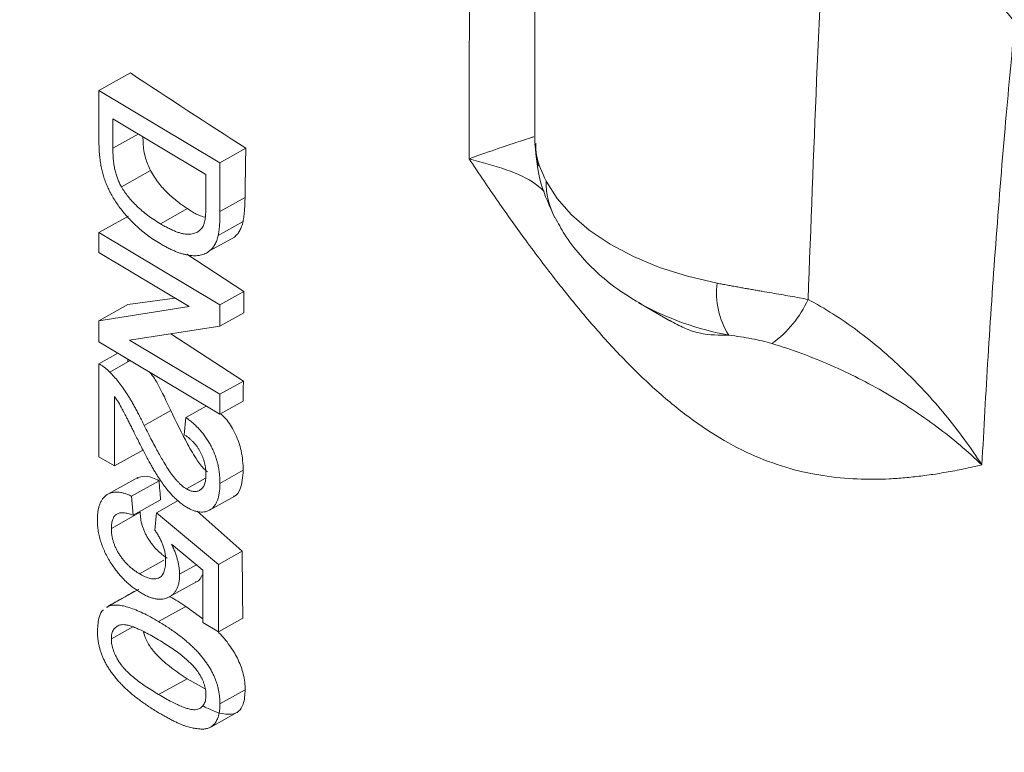
# Model space of a CAD drawing. Units: millimetres. Extents: x -223 to 1595, y -158 to 1552.
# Drawn here: x 1205 to 1284, y 1122 to 1181 of the extents above; entities that cross this region are included whole.
import ezdxf

# ---------------------------------------------------------------- set-up
doc = ezdxf.new("R2010")
doc.units = ezdxf.units.MM

msp = doc.modelspace()

# ---------------------------------------------------------------- linework, layer by layer
at = {"color": 7, "linetype": 'Continuous', "lineweight": 15}
for p, q in [((1246.511, 1215.136), (1246.511, 1171.079)), ((1213.98, 1176.722), (1211.45, 1175.31)), ((1211.45, 1171.215), (1211.45, 1175.31)), ((1211.45, 1175.31), (1221.18, 1169.499)), ((1212.573, 1173.027), (1220.058, 1168.558)), ((1212.573, 1170.671), (1212.573, 1173.027)), ((1246.58, 1171.081), (1246.591, 1170.93)), ((1223.262, 1170.661), (1221.18, 1169.499)), ((1221.18, 1169.499), (1221.18, 1165.59)), ((1213.261, 1167.56), (1215.599, 1168.865)), ((1220.058, 1168.558), (1220.058, 1166.24)), ((1223.199, 1166.717), (1221.18, 1165.59)), ((1216.389, 1164.593), (1218.565, 1165.807)), ((1223.036, 1164.768), (1221.04, 1163.654)), ((1211.45, 1163.878), (1221.18, 1158.068)), ((1222.348, 1163.526), (1220.344, 1162.407)), ((1218.711, 1157.93), (1211.45, 1162.266)), ((1218.523, 1162.139), (1223.109, 1159.144)), ((1213.782, 1158.09), (1217.562, 1158.616)), ((1223.109, 1159.144), (1221.18, 1158.068)), ((1213.782, 1158.09), (1211.45, 1156.789)), ((1211.45, 1156.789), (1218.711, 1157.93)), ((1221.18, 1158.068), (1221.18, 1156.364)), ((1254.877, 1158.223), (1257.365, 1156.786)), ((1254.877, 1158.223), (1255.047, 1158.126)), ((1223.095, 1157.432), (1221.18, 1156.364)), ((1257.186, 1156.891), (1257.351, 1156.806)), ((1211.45, 1155.085), (1211.45, 1156.789)), ((1221.18, 1156.364), (1213.92, 1155.222)), ((1217.223, 1155.742), (1223.064, 1151.937)), ((1221.18, 1149.274), (1211.45, 1155.085)), ((1213.92, 1155.222), (1221.18, 1150.886)), ((1211.45, 1145.852), (1211.45, 1153.326)), ((1223.064, 1151.937), (1221.18, 1150.886)), ((1212.697, 1150.699), (1212.697, 1145.107)), ((1221.18, 1150.886), (1221.18, 1149.274)), ((1223.059, 1150.323), (1221.18, 1149.274)), ((1215.089, 1148.364), (1217.234, 1149.561)), ((1212.697, 1145.107), (1211.45, 1145.852)), ((1214.972, 1146.376), (1212.697, 1145.107)), ((1214.568, 1144.173), (1212.175, 1142.838)), ((1221.18, 1143.705), (1223.058, 1144.753)), ((1216.286, 1143.912), (1214.07, 1142.675)), ((1220.019, 1144.121), (1218.483, 1143.264)), ((1214.07, 1142.675), (1214.194, 1141.135)), ((1220.353, 1141.561), (1222.368, 1142.685)), ((1216.414, 1142.374), (1214.194, 1141.135)), ((1217.833, 1142.323), (1216.066, 1141.337)), ((1214.77, 1141.378), (1212.448, 1140.083)), ((1215.941, 1139.946), (1216.066, 1141.337)), ((1216.066, 1141.337), (1221.056, 1137.184)), ((1219.354, 1141.479), (1222.967, 1138.251)), ((1219.808, 1136.732), (1217.288, 1138.818)), ((1222.967, 1138.251), (1221.056, 1137.184)), ((1216.673, 1137.523), (1214.713, 1136.429)), ((1219.299, 1137.153), (1217.937, 1136.393)), ((1221.056, 1137.184), (1221.056, 1131.762)), ((1219.808, 1132.507), (1219.808, 1136.732)), ((1217.104, 1134.562), (1219.23, 1135.749)), ((1212.263, 1133.85), (1214.664, 1135.19)), ((1212.083, 1133.723), (1212.263, 1133.85)), ((1218.443, 1133.805), (1216.249, 1132.58)), ((1218.443, 1133.805), (1219.808, 1132.798)), ((1221.056, 1131.762), (1219.808, 1132.507)), ((1223.016, 1132.856), (1221.056, 1131.762)), ((1214.188, 1132.157), (1212.448, 1131.186)), ((1216.253, 1126.716), (1218.534, 1127.989)), ((1220.003, 1127.168), (1218.534, 1127.989)), ((1223.211, 1127.105), (1221.18, 1125.971)), ((1220.437, 1124.09), (1222.537, 1125.263))]:
    msp.add_line(p, q, dxfattribs=at)
at = {"color": 8, "linetype": 'Continuous', "lineweight": 15}
msp.add_line((1214.612, 1171.809), (1212.573, 1170.671), dxfattribs=at)
at = {"color": 144, "linetype": 'Continuous', "lineweight": 0}
for p, q in [((1213.827, 1165.205), (1211.45, 1163.878)), ((1211.45, 1162.266), (1211.45, 1163.878)), ((1211.45, 1153.326), (1212.972, 1154.176)), ((1213.97, 1153.58), (1212.315, 1152.656)), ((1220.085, 1149.928), (1218.436, 1149.008)), ((1218.436, 1149.008), (1218.311, 1147.617))]:
    msp.add_line(p, q, dxfattribs=at)
at = {"color": 7, "linetype": 'Continuous', "lineweight": 15, "flags": 128}
for points in [[(1247.411, 1168.024), (1248.292, 1166.631), (1249.454, 1165.309), (1250.881, 1164.076), (1252.553, 1162.95), (1254.446, 1161.947), (1256.532, 1161.082), (1258.782, 1160.366), (1261.164, 1159.811)], [(1223.109, 1159.144), (1223.107, 1158.93), (1223.105, 1158.716), (1223.104, 1158.502), (1223.102, 1158.288), (1223.1, 1158.074), (1223.098, 1157.86), (1223.097, 1157.646), (1223.095, 1157.432)], [(1213.773, 1153.47), (1213.773, 1153.689), (1213.773, 1153.697)], [(1223.064, 1151.937), (1223.063, 1151.735), (1223.062, 1151.534), (1223.062, 1151.332), (1223.061, 1151.13), (1223.061, 1150.928), (1223.06, 1150.726), (1223.06, 1150.524), (1223.059, 1150.323)], [(1222.967, 1138.251), (1222.972, 1137.576), (1222.977, 1136.901), (1222.983, 1136.226), (1222.989, 1135.552), (1222.995, 1134.877), (1223.002, 1134.203), (1223.009, 1133.529), (1223.016, 1132.856)]]:
    msp.add_lwpolyline(points, dxfattribs=at)
at = {"color": 8, "linetype": 'Continuous', "lineweight": 15}
for centre, radius, start, end in [((1256.26, 1171.377), 9.718, 182.21189, 192.78435), ((1253.78, 1167.984), 6.37, 179.64312, 207.1485), ((1266.288, 1178.761), 23.498, 241.41912, 259.72601)]:
    msp.add_arc(centre, radius, start, end, dxfattribs=at)
at = {"color": 7, "linetype": 'Continuous', "lineweight": 15}
for centre, radius, start, end in [((1267.374, 1159.01), 6.261, 172.64894, 212.56217), ((1260.373, 1162.183), 8.904, 305.7013, 335.58569)]:
    msp.add_arc(centre, radius, start, end, dxfattribs=at)
for points, knots in [([(1222.802, 1238.271), (1223.191, 1238.138), (1225.03, 1237.506), (1228.36, 1236.133), (1232.78, 1234.149), (1237.222, 1231.909), (1241.674, 1229.443), (1246.127, 1226.748), (1250.572, 1223.833), (1255.001, 1220.702), (1259.405, 1217.362), (1263.773, 1213.821), (1268.097, 1210.085), (1272.367, 1206.163), (1276.575, 1202.065), (1280.709, 1197.801), (1284.76, 1193.384), (1288.715, 1188.828), (1292.56, 1184.154), (1296.273, 1179.393), (1299.818, 1174.602), (1303.155, 1169.855), (1306.006, 1165.593), (1308.449, 1161.78), (1310.834, 1157.934), (1312.453, 1155.17), (1313.393, 1153.565)], [0, 0, 0, 0, 0.012133, 0.057385, 0.102623, 0.147849, 0.193064, 0.23827, 0.283465, 0.328649, 0.373818, 0.418968, 0.464091, 0.509177, 0.554214, 0.59918, 0.644046, 0.688765, 0.733254, 0.777364, 0.820784, 0.862732, 0.902828, 0.931251, 0.960109, 1, 1, 1, 1]), ([(1334.224, 1059.426), (1334.224, 1087.586), (1324.535, 1120.188), (1290.048, 1179.922), (1266.659, 1204.612), (1217.886, 1232.768), (1194.497, 1235.083), (1160.01, 1215.167), (1150.322, 1193.751), (1150.322, 1165.591)], [0, 0, 0, 0, 0.25, 0.25, 0.5, 0.5, 0.75, 0.75, 1, 1, 1, 1]), ([(1198.882, 1234.129), (1199.063, 1234.136), (1200.497, 1234.194), (1203.275, 1234.06), (1207.21, 1233.71), (1211.227, 1233.083), (1215.306, 1232.213), (1219.441, 1231.092), (1223.625, 1229.726), (1227.848, 1228.115), (1232.101, 1226.264), (1236.377, 1224.176), (1240.665, 1221.855), (1244.957, 1219.307), (1249.244, 1216.537), (1253.515, 1213.55), (1257.762, 1210.354), (1261.975, 1206.956), (1266.144, 1203.363), (1270.26, 1199.585), (1274.312, 1195.632), (1278.29, 1191.514), (1282.184, 1187.245), (1285.979, 1182.841), (1289.659, 1178.326), (1293.2, 1173.737), (1296.55, 1169.155), (1299.589, 1164.774), (1302.144, 1160.908), (1304.392, 1157.367), (1306.414, 1154.068), (1307.753, 1151.774), (1308.392, 1150.679)], [0, 0, 0, 0, 0.005242, 0.041706, 0.078107, 0.114455, 0.150761, 0.187033, 0.22328, 0.259507, 0.295721, 0.331923, 0.368116, 0.404301, 0.440476, 0.476642, 0.512795, 0.548931, 0.585043, 0.621124, 0.657159, 0.693131, 0.729011, 0.764751, 0.800271, 0.835412, 0.869826, 0.90255, 0.931028, 0.95268, 0.977401, 1, 1, 1, 1]), ([(1223.078, 1234.024), (1223.301, 1233.949), (1224.946, 1233.4), (1228.053, 1232.141), (1232.388, 1230.235), (1236.749, 1228.07), (1241.119, 1225.68), (1245.493, 1223.06), (1249.859, 1220.219), (1254.211, 1217.162), (1258.537, 1213.895), (1262.828, 1210.426), (1267.076, 1206.763), (1271.27, 1202.915), (1275.402, 1198.89), (1279.46, 1194.7), (1283.433, 1190.358), (1287.31, 1185.878), (1291.075, 1181.284), (1294.706, 1176.608), (1298.158, 1171.918), (1301.351, 1167.347), (1304.038, 1163.309), (1306.357, 1159.676), (1308.567, 1156.097), (1310.071, 1153.527), (1310.893, 1152.122)], [0, 0, 0, 0, 0.0072, 0.053063, 0.098909, 0.144742, 0.190565, 0.236377, 0.282178, 0.327967, 0.373741, 0.419494, 0.465219, 0.510905, 0.556538, 0.602096, 0.647545, 0.692833, 0.737867, 0.782477, 0.826293, 0.868354, 0.906815, 0.934075, 0.963965, 1, 1, 1, 1]), ([(1192.944, 1228.339), (1193.851, 1228.533), (1195.885, 1228.967), (1199.192, 1229.322), (1202.815, 1229.485), (1206.53, 1229.388), (1210.325, 1229.044), (1214.194, 1228.45), (1218.129, 1227.608), (1222.123, 1226.52), (1226.168, 1225.188), (1230.255, 1223.615), (1234.376, 1221.802), (1238.521, 1219.755), (1242.681, 1217.476), (1246.846, 1214.972), (1251.007, 1212.246), (1255.155, 1209.306), (1259.278, 1206.157), (1263.368, 1202.808), (1267.414, 1199.267), (1271.407, 1195.542), (1275.335, 1191.645), (1279.187, 1187.588), (1282.951, 1183.384), (1286.614, 1179.053), (1290.154, 1174.624), (1293.539, 1170.147), (1296.688, 1165.749), (1299.422, 1161.728), (1301.742, 1158.155), (1304.169, 1154.285), (1305.808, 1151.495), (1306.82, 1149.771)], [0, 0, 0, 0, 0.027391, 0.061481, 0.095437, 0.129273, 0.163007, 0.196659, 0.230247, 0.263786, 0.29729, 0.33077, 0.364233, 0.397686, 0.431131, 0.464571, 0.498005, 0.531433, 0.564853, 0.59826, 0.631647, 0.665005, 0.698318, 0.731566, 0.764715, 0.797708, 0.830444, 0.862714, 0.894014, 0.922721, 0.945316, 0.966216, 1, 1, 1, 1]), ([(1241.99, 1224.127), (1244.312, 1222.731), (1249.016, 1219.902), (1256.119, 1214.871), (1263.307, 1209.19), (1270.522, 1202.808), (1277.301, 1196.146), (1283.599, 1189.346), (1289.393, 1182.539), (1295.021, 1175.35), (1300.441, 1167.816), (1305.613, 1159.98), (1310.493, 1151.904), (1315.047, 1143.64), (1319.247, 1135.242), (1323.062, 1126.782), (1326.474, 1118.313), (1329.472, 1109.892), (1332.213, 1101.037), (1334.59, 1091.836), (1336.521, 1082.391), (1337.807, 1073.345), (1338.462, 1067.321), (1338.548, 1064.405), (1338.551, 1064.284)], [0, 0, 0, 0, 0.047918, 0.097053, 0.14733, 0.198665, 0.250965, 0.295453, 0.340307, 0.3855, 0.431172, 0.476981, 0.5229, 0.568816, 0.614625, 0.660299, 0.705491, 0.750344, 0.794835, 0.847133, 0.898467, 0.948745, 0.997879, 1, 1, 1, 1]), ([(1249.195, 1223.751), (1249.199, 1223.749), (1251.668, 1222.221), (1256.633, 1218.576), (1264.087, 1212.738), (1271.564, 1206.109), (1278.591, 1199.207), (1285.119, 1192.158), (1291.125, 1185.103), (1296.958, 1177.651), (1302.575, 1169.842), (1307.937, 1161.72), (1312.995, 1153.349), (1317.715, 1144.783), (1322.069, 1136.079), (1326.023, 1127.309), (1329.56, 1118.531), (1332.667, 1109.802), (1335.508, 1100.624), (1337.974, 1091.086), (1339.965, 1081.302), (1341.339, 1071.904), (1342.175, 1062.92), (1342.276, 1057.231), (1342.326, 1054.422)], [0, 0, 0, 0, 0.000065, 0.049301, 0.099681, 0.151122, 0.203529, 0.24811, 0.293055, 0.338342, 0.384108, 0.430011, 0.476024, 0.522035, 0.567938, 0.613706, 0.658991, 0.703937, 0.748519, 0.800924, 0.852365, 0.902745, 0.951981, 1, 1, 1, 1]), ([(1216.368, 1162.993), (1216.188, 1163.104), (1215.839, 1163.318), (1215.331, 1163.681), (1214.854, 1164.057), (1214.41, 1164.456), (1214.001, 1164.863), (1213.627, 1165.269), (1213.288, 1165.673), (1212.988, 1166.079), (1212.722, 1166.48), (1212.485, 1166.874), (1212.279, 1167.263), (1212.098, 1167.648), (1211.947, 1168.04), (1211.813, 1168.443), (1211.704, 1168.864), (1211.609, 1169.304), (1211.539, 1169.76), (1211.486, 1170.233), (1211.455, 1170.723), (1211.451, 1171.048), (1211.45, 1171.215)], [0, 0, 0, 0, 0.070538, 0.137266, 0.200474, 0.260575, 0.317206, 0.370107, 0.419809, 0.466225, 0.510119, 0.552067, 0.591849, 0.630323, 0.668702, 0.708693, 0.750643, 0.795033, 0.841979, 0.891764, 0.944294, 1, 1, 1, 1]), ([(1215.599, 1168.865), (1215.452, 1169.2), (1215.123, 1169.951), (1215, 1170.881), (1214.994, 1171.419), (1214.992, 1171.582)], [0, 0, 0, 0, 0.360333, 0.80595, 1, 1, 1, 1]), ([(1213.261, 1167.56), (1213.208, 1167.657), (1213.099, 1167.855), (1212.965, 1168.171), (1212.844, 1168.507), (1212.744, 1168.867), (1212.666, 1169.26), (1212.611, 1169.693), (1212.579, 1170.17), (1212.575, 1170.498), (1212.573, 1170.671)], [0, 0, 0, 0, 0.092917, 0.19073, 0.29296, 0.402638, 0.523856, 0.663331, 0.822035, 1, 1, 1, 1]), ([(1246.512, 1171.028), (1246.608, 1169.947), (1246.783, 1167.961), (1247.7, 1165.974), (1248.117, 1165.068)], [0, 0, 0, 0, 0.544473, 1, 1, 1, 1]), ([(1282.458, 1145.192), (1282.212, 1145.135), (1281.724, 1145.022), (1280.996, 1144.867), (1280.28, 1144.725), (1279.577, 1144.597), (1278.886, 1144.481), (1278.208, 1144.379), (1277.333, 1144.263), (1276.272, 1144.149), (1274.581, 1144.031), (1272.405, 1144.012), (1269.747, 1144.258), (1267.005, 1144.842), (1264.228, 1145.823), (1261.381, 1147.287), (1258.552, 1149.217), (1255.799, 1151.547), (1253.146, 1154.186), (1250.633, 1157.012), (1248.172, 1160.045), (1246.211, 1162.647), (1244.657, 1164.801), (1243.532, 1166.401), (1242.377, 1168.081), (1241.604, 1169.235), (1241.211, 1169.824)], [0, 0, 0, 0, 0.019096, 0.037786, 0.056073, 0.073956, 0.091438, 0.10852, 0.125205, 0.157167, 0.187639, 0.249859, 0.314693, 0.374742, 0.437589, 0.500348, 0.562815, 0.625535, 0.687717, 0.74988, 0.809759, 0.874922, 0.904349, 0.934998, 0.966879, 1, 1, 1, 1]), ([(1140.86, 1168.832), (1140.903, 1166.636), (1141.001, 1161.534), (1141.8, 1153.128), (1143.181, 1143.653), (1145.19, 1133.785), (1147.677, 1124.166), (1150.542, 1114.91), (1153.676, 1106.107), (1157.243, 1097.254), (1161.23, 1088.41), (1165.621, 1079.632), (1170.382, 1070.993), (1175.482, 1062.551), (1180.889, 1054.36), (1186.555, 1046.484), (1192.437, 1038.969), (1198.494, 1031.854), (1205.078, 1024.746), (1212.164, 1017.781), (1219.705, 1011.113), (1227.22, 1005.163), (1234.645, 999.942), (1241.991, 995.387), (1249.33, 991.49), (1255.081, 988.792), (1258.357, 987.636), (1259.19, 987.342)], [0, 0, 0, 0, 0.0323105, 0.07508, 0.1188451, 0.1635315, 0.209057, 0.2477833, 0.2868275, 0.3261674, 0.3659239, 0.4057996, 0.4457707, 0.4857399, 0.5256156, 0.5653741, 0.6047121, 0.6437562, 0.6824844, 0.7280086, 0.7726944, 0.8164595, 0.8592307, 0.9009439, 0.9426557, 0.9854263, 1, 1, 1, 1]), ([(1218.565, 1165.807), (1218.431, 1165.896), (1218.298, 1165.986), (1218.033, 1166.173), (1217.9, 1166.271), (1217.504, 1166.582), (1217.24, 1166.807), (1216.732, 1167.302), (1216.486, 1167.574), (1216.131, 1168.026), (1216.015, 1168.185), (1215.797, 1168.515), (1215.698, 1168.69), (1215.599, 1168.865)], [0, 0, 0, 0, 0.125, 0.125, 0.25, 0.25, 0.5, 0.5, 0.75, 0.75, 0.875, 0.875, 1, 1, 1, 1]), ([(1216.389, 1164.593), (1216.211, 1164.702), (1215.868, 1164.913), (1215.374, 1165.264), (1214.921, 1165.622), (1214.508, 1165.993), (1214.138, 1166.376), (1213.806, 1166.761), (1213.511, 1167.153), (1213.343, 1167.427), (1213.261, 1167.56)], [0, 0, 0, 0, 0.1599028, 0.3081499, 0.4448081, 0.5720052, 0.689575, 0.7991511, 0.9022321, 1, 1, 1, 1]), ([(1144.387, 1167.057), (1144.429, 1164.872), (1144.525, 1159.883), (1145.301, 1151.703), (1146.634, 1142.559), (1148.572, 1133.036), (1150.973, 1123.753), (1153.737, 1114.82), (1156.761, 1106.325), (1160.204, 1097.782), (1164.052, 1089.246), (1168.289, 1080.775), (1172.884, 1072.438), (1177.806, 1064.291), (1183.024, 1056.386), (1188.492, 1048.786), (1194.169, 1041.533), (1200.014, 1034.666), (1206.367, 1027.807), (1213.206, 1021.086), (1220.484, 1014.65), (1227.736, 1008.908), (1234.901, 1003.869), (1241.991, 999.475), (1249.074, 995.707), (1254.934, 992.979), (1258.402, 991.764), (1259.512, 991.374)], [0, 0, 0, 0, 0.0330968, 0.0755867, 0.1190657, 0.1634601, 0.208688, 0.2471611, 0.28595, 0.3250328, 0.3645294, 0.4041444, 0.4438543, 0.4835622, 0.5231772, 0.5626758, 0.6017566, 0.6405455, 0.6790206, 0.7242472, 0.7686408, 0.8121198, 0.8546114, 0.896052, 0.9374911, 0.979982, 1, 1, 1, 1]), ([(1223.199, 1166.717), (1223.196, 1166.546), (1223.193, 1166.376), (1223.181, 1166.039), (1223.172, 1165.873), (1223.148, 1165.545), (1223.133, 1165.383), (1223.105, 1165.146), (1223.094, 1165.068), (1223.068, 1164.916), (1223.052, 1164.842), (1223.036, 1164.768)], [0, 0, 0, 0, 0.25, 0.25, 0.5, 0.5, 0.75, 0.75, 0.875, 0.875, 1, 1, 1, 1]), ([(1148.288, 1165.732), (1148.33, 1163.447), (1148.424, 1158.463), (1149.182, 1150.402), (1150.467, 1141.597), (1152.333, 1132.429), (1154.645, 1123.491), (1157.306, 1114.892), (1160.218, 1106.712), (1163.532, 1098.487), (1167.237, 1090.27), (1171.316, 1082.114), (1175.74, 1074.087), (1180.479, 1066.243), (1185.503, 1058.633), (1190.766, 1051.315), (1196.232, 1044.333), (1201.86, 1037.722), (1208.541, 1030.508), (1216.289, 1022.991), (1225.054, 1015.555), (1233.719, 1009.169), (1241.707, 1004.177), (1247.777, 1000.838), (1250.998, 999.422), (1251.979, 998.99)], [0, 0, 0, 0, 0.037515, 0.081846, 0.127209, 0.173527, 0.220714, 0.260855, 0.301324, 0.3421, 0.383308, 0.42464, 0.46607, 0.507498, 0.54883, 0.59004, 0.630814, 0.671284, 0.711426, 0.770407, 0.827927, 0.883788, 0.937831, 0.981065, 1, 1, 1, 1]), ([(1150.322, 1165.591), (1150.322, 1137.43), (1160.01, 1104.828), (1194.497, 1045.094), (1217.886, 1020.405), (1266.659, 992.249), (1290.048, 989.934), (1324.535, 1009.85), (1334.224, 1031.266), (1334.224, 1059.426)], [0, 0, 0, 0, 0.25, 0.25, 0.5, 0.5, 0.75, 0.75, 1, 1, 1, 1]), ([(1219.987, 1165.118), (1219.787, 1165.176), (1219.322, 1165.311), (1218.839, 1165.627), (1218.565, 1165.807)], [0, 0, 0, 0, 0.430029, 1, 1, 1, 1]), ([(1220.058, 1166.24), (1220.057, 1166.136), (1220.054, 1165.935), (1220.048, 1165.647), (1220.033, 1165.385), (1220.008, 1165.152), (1219.983, 1164.942), (1219.947, 1164.762), (1219.908, 1164.604), (1219.873, 1164.513), (1219.857, 1164.471)], [0, 0, 0, 0, 0.163966, 0.317219, 0.458754, 0.588794, 0.707262, 0.814752, 0.912575, 1, 1, 1, 1]), ([(1221.18, 1165.59), (1221.18, 1165.484), (1221.179, 1165.276), (1221.174, 1164.978), (1221.162, 1164.703), (1221.147, 1164.451), (1221.127, 1164.219), (1221.105, 1164.009), (1221.076, 1163.822), (1221.052, 1163.708), (1221.04, 1163.654)], [0, 0, 0, 0, 0.157891, 0.306795, 0.445675, 0.574557, 0.694631, 0.805977, 0.907764, 1, 1, 1, 1]), ([(1223.036, 1164.768), (1223.002, 1164.637), (1222.967, 1164.505), (1222.882, 1164.259), (1222.832, 1164.145), (1222.716, 1163.934), (1222.653, 1163.838), (1222.509, 1163.669), (1222.429, 1163.597), (1222.348, 1163.526)], [0, 0, 0, 0, 0.25, 0.25, 0.5, 0.5, 0.75, 0.75, 1, 1, 1, 1]), ([(1248.144, 1165.098), (1248.38, 1164.643), (1248.939, 1163.565), (1250.133, 1162.039), (1251.643, 1160.5), (1253.299, 1159.17), (1254.518, 1158.454), (1255.089, 1158.118)], [0, 0, 0, 0, 0.1541708, 0.3643788, 0.5808592, 0.8033049, 1, 1, 1, 1]), ([(1219.857, 1164.471), (1219.832, 1164.419), (1219.782, 1164.313), (1219.685, 1164.179), (1219.571, 1164.062), (1219.44, 1163.965), (1219.294, 1163.882), (1219.129, 1163.82), (1218.947, 1163.775), (1218.749, 1163.747), (1218.531, 1163.742), (1218.289, 1163.773), (1218.027, 1163.832), (1217.742, 1163.921), (1217.435, 1164.043), (1217.106, 1164.198), (1216.755, 1164.379), (1216.513, 1164.52), (1216.389, 1164.593)], [0, 0, 0, 0, 0.045744, 0.0922, 0.139404, 0.188164, 0.238497, 0.290732, 0.345488, 0.403013, 0.462842, 0.52627, 0.593954, 0.665212, 0.741314, 0.822557, 0.908736, 1, 1, 1, 1]), ([(1221.04, 1163.654), (1221.005, 1163.517), (1220.936, 1163.249), (1220.779, 1162.907), (1220.586, 1162.62), (1220.424, 1162.478), (1220.344, 1162.407)], [0, 0, 0, 0, 0.261213, 0.512048, 0.757793, 1, 1, 1, 1]), ([(1220.344, 1162.407), (1220.289, 1162.367), (1220.179, 1162.285), (1219.998, 1162.191), (1219.805, 1162.118), (1219.605, 1162.059), (1219.389, 1162.029), (1219.165, 1162.015), (1218.928, 1162.024), (1218.681, 1162.052), (1218.423, 1162.105), (1218.157, 1162.171), (1217.88, 1162.261), (1217.595, 1162.37), (1217.302, 1162.494), (1216.998, 1162.642), (1216.686, 1162.807), (1216.475, 1162.931), (1216.368, 1162.993)], [0, 0, 0, 0, 0.056809, 0.113874, 0.170522, 0.227532, 0.285334, 0.343678, 0.403164, 0.464002, 0.525827, 0.589097, 0.653293, 0.719115, 0.786763, 0.855798, 0.926841, 1, 1, 1, 1]), ([(1261.164, 1159.811), (1261.303, 1159.784), (1261.579, 1159.731), (1261.994, 1159.653), (1262.405, 1159.577), (1262.813, 1159.504), (1263.217, 1159.432), (1263.617, 1159.361), (1264.012, 1159.292), (1264.403, 1159.224), (1264.916, 1159.136), (1265.55, 1159.026), (1266.301, 1158.896), (1267.04, 1158.766), (1267.767, 1158.636), (1268.244, 1158.547), (1268.481, 1158.503)], [0, 0, 0, 0, 0.058541, 0.116292, 0.17326, 0.229451, 0.284872, 0.33953, 0.393434, 0.446589, 0.499006, 0.602165, 0.703769, 0.803892, 0.902609, 1, 1, 1, 1]), ([(1282.458, 1145.192), (1281.55, 1146.6), (1280.565, 1147.944), (1278.98, 1149.865), (1278.433, 1150.49), (1277.585, 1151.404), (1277.297, 1151.704), (1276.713, 1152.297), (1276.415, 1152.59), (1274.918, 1154.021), (1273.683, 1155.063), (1271.14, 1156.943), (1269.832, 1157.781), (1268.481, 1158.503)], [0, 0, 0, 0, 0.25, 0.25, 0.375, 0.375, 0.4375, 0.4375, 0.5, 0.5, 0.75, 0.75, 1, 1, 1, 1]), ([(1262.097, 1155.64), (1262.747, 1155.542), (1263.359, 1155.448), (1264.234, 1155.283), (1264.52, 1155.223), (1265.063, 1155.096), (1265.322, 1155.027), (1265.569, 1154.953)], [0, 0, 0, 0, 0.5, 0.5, 0.75, 0.75, 1, 1, 1, 1]), ([(1265.569, 1154.953), (1267.191, 1154.466), (1268.759, 1153.884), (1271.808, 1152.55), (1273.29, 1151.798), (1275.093, 1150.75), (1275.452, 1150.535), (1276.157, 1150.098), (1276.504, 1149.875), (1277.53, 1149.198), (1278.193, 1148.731), (1280.123, 1147.289), (1281.331, 1146.271), (1282.458, 1145.192)], [0, 0, 0, 0, 0.25, 0.25, 0.5, 0.5, 0.5625, 0.5625, 0.625, 0.625, 0.75, 0.75, 1, 1, 1, 1]), ([(1212.315, 1152.656), (1212.429, 1152.539), (1212.661, 1152.302), (1212.997, 1151.902), (1213.329, 1151.465), (1213.6, 1151.075), (1213.816, 1150.736), (1213.987, 1150.46), (1214.16, 1150.162), (1214.337, 1149.842), (1214.52, 1149.502), (1214.708, 1149.142), (1214.898, 1148.761), (1215.024, 1148.498), (1215.089, 1148.364)], [0, 0, 0, 0, 0.100396, 0.204422, 0.310989, 0.422469, 0.481001, 0.543203, 0.60947, 0.67953, 0.753822, 0.831628, 0.913806, 1, 1, 1, 1]), ([(1215.551, 1152.636), (1215.678, 1152.475), (1215.897, 1152.197), (1216.476, 1151.166), (1216.888, 1150.293), (1217.234, 1149.561)], [0, 0, 0, 0, 0.180875, 0.31228, 1, 1, 1, 1]), ([(1214.502, 1147.347), (1214.433, 1147.489), (1214.301, 1147.759), (1214.109, 1148.145), (1213.933, 1148.493), (1213.779, 1148.806), (1213.639, 1149.079), (1213.518, 1149.315), (1213.414, 1149.513), (1213.253, 1149.817), (1213.026, 1150.217), (1212.804, 1150.543), (1212.697, 1150.699)], [0, 0, 0, 0, 0.124205, 0.23684, 0.33951, 0.431273, 0.511478, 0.580694, 0.639969, 0.687784, 0.850326, 1, 1, 1, 1]), ([(1217.234, 1149.561), (1217.668, 1148.652), (1218.328, 1147.271), (1219.272, 1145.645), (1219.845, 1144.888), (1220.128, 1144.664), (1220.169, 1144.632)], [0, 0, 0, 0, 0.514508, 0.781291, 0.968144, 1, 1, 1, 1]), ([(1218.436, 1149.008), (1218.545, 1148.928), (1218.756, 1148.772), (1219.062, 1148.517), (1219.347, 1148.245), (1219.615, 1147.963), (1219.861, 1147.663), (1220.088, 1147.351), (1220.296, 1147.027), (1220.48, 1146.689), (1220.648, 1146.341), (1220.789, 1145.985), (1220.911, 1145.621), (1221.01, 1145.25), (1221.086, 1144.873), (1221.14, 1144.488), (1221.174, 1144.095), (1221.178, 1143.837), (1221.18, 1143.705)], [0, 0, 0, 0, 0.070681, 0.137505, 0.20149, 0.262892, 0.322578, 0.381001, 0.43822, 0.495795, 0.553466, 0.611689, 0.670615, 0.731564, 0.794165, 0.859433, 0.928201, 1, 1, 1, 1]), ([(1221.237, 1149.306), (1221.413, 1149.144), (1221.882, 1148.715), (1222.483, 1147.626), (1222.983, 1146.193), (1223.031, 1145.271), (1223.058, 1144.753)], [0, 0, 0, 0, 0.149492, 0.397588, 0.661474, 1, 1, 1, 1]), ([(1218.483, 1143.264), (1218.427, 1143.299), (1218.315, 1143.369), (1218.147, 1143.501), (1217.977, 1143.651), (1217.806, 1143.822), (1217.633, 1144.013), (1217.459, 1144.223), (1217.283, 1144.454), (1217.103, 1144.712), (1216.913, 1145.003), (1216.709, 1145.339), (1216.485, 1145.723), (1216.241, 1146.155), (1215.978, 1146.637), (1215.698, 1147.17), (1215.397, 1147.749), (1215.194, 1148.154), (1215.089, 1148.364)], [0, 0, 0, 0, 0.037641, 0.076115, 0.115705, 0.156832, 0.199233, 0.243549, 0.290206, 0.339418, 0.39358, 0.455626, 0.525716, 0.603913, 0.690583, 0.785474, 0.88859, 1, 1, 1, 1]), ([(1218.494, 1141.791), (1218.398, 1141.852), (1218.205, 1141.973), (1217.917, 1142.195), (1217.632, 1142.447), (1217.346, 1142.729), (1217.06, 1143.056), (1216.767, 1143.422), (1216.469, 1143.84), (1216.214, 1144.22), (1216.002, 1144.561), (1215.827, 1144.855), (1215.64, 1145.187), (1215.437, 1145.551), (1215.223, 1145.951), (1214.993, 1146.385), (1214.752, 1146.855), (1214.587, 1147.179), (1214.502, 1147.347)], [0, 0, 0, 0, 0.057939, 0.116005, 0.174714, 0.234565, 0.296863, 0.36409, 0.436213, 0.514034, 0.556745, 0.60462, 0.657433, 0.715782, 0.778864, 0.847518, 0.921237, 1, 1, 1, 1]), ([(1218.311, 1147.617), (1218.377, 1147.574), (1218.507, 1147.492), (1218.697, 1147.352), (1218.875, 1147.197), (1219.041, 1147.031), (1219.198, 1146.855), (1219.341, 1146.666), (1219.476, 1146.466), (1219.596, 1146.254), (1219.705, 1146.036), (1219.8, 1145.813), (1219.879, 1145.586), (1219.946, 1145.355), (1219.997, 1145.122), (1220.031, 1144.886), (1220.053, 1144.645), (1220.056, 1144.488), (1220.058, 1144.407)], [0, 0, 0, 0, 0.069382, 0.135786, 0.199236, 0.260253, 0.319236, 0.378077, 0.436236, 0.495328, 0.554654, 0.613445, 0.673313, 0.73425, 0.796592, 0.861616, 0.92929, 1, 1, 1, 1]), ([(1214.513, 1144.084), (1214.649, 1144.16), (1214.996, 1144.354), (1215.64, 1144.227), (1216.11, 1143.998), (1216.286, 1143.912)], [0, 0, 0, 0, 0.2867486, 0.7327247, 1, 1, 1, 1]), ([(1220.058, 1144.407), (1220.056, 1144.333), (1220.053, 1144.187), (1220.031, 1143.983), (1219.997, 1143.798), (1219.947, 1143.633), (1219.884, 1143.487), (1219.802, 1143.364), (1219.712, 1143.253), (1219.603, 1143.171), (1219.488, 1143.105), (1219.364, 1143.061), (1219.234, 1143.037), (1219.096, 1143.04), (1218.953, 1143.059), (1218.802, 1143.108), (1218.645, 1143.172), (1218.537, 1143.233), (1218.483, 1143.264)], [0, 0, 0, 0, 0.0727699, 0.1422794, 0.209689, 0.2740572, 0.3376158, 0.4003931, 0.4629293, 0.5254655, 0.5872686, 0.6467999, 0.7056706, 0.7631504, 0.8205739, 0.8788229, 0.9382362, 1, 1, 1, 1]), ([(1223.058, 1144.753), (1223.014, 1144.221), (1222.944, 1143.358), (1222.549, 1142.728), (1222.292, 1142.661), (1222.263, 1142.654)], [0, 0, 0, 0, 0.587863, 0.954689, 1, 1, 1, 1]), ([(1221.18, 1143.705), (1221.178, 1143.574), (1221.175, 1143.319), (1221.136, 1142.966), (1221.076, 1142.648), (1220.993, 1142.363), (1220.883, 1142.117), (1220.751, 1141.903), (1220.594, 1141.727), (1220.412, 1141.589), (1220.215, 1141.486), (1220.003, 1141.418), (1219.78, 1141.389), (1219.546, 1141.394), (1219.299, 1141.438), (1219.041, 1141.52), (1218.772, 1141.632), (1218.588, 1141.738), (1218.494, 1141.791)], [0, 0, 0, 0, 0.074698, 0.145512, 0.213299, 0.278562, 0.342029, 0.404194, 0.465355, 0.526857, 0.587597, 0.646638, 0.704592, 0.761717, 0.819452, 0.878063, 0.937807, 1, 1, 1, 1]), ([(1211.325, 1140.762), (1211.327, 1140.884), (1211.331, 1141.122), (1211.367, 1141.453), (1211.425, 1141.754), (1211.508, 1142.022), (1211.612, 1142.262), (1211.744, 1142.465), (1211.897, 1142.639), (1212.073, 1142.781), (1212.266, 1142.893), (1212.48, 1142.964), (1212.708, 1143.003), (1212.949, 1143.012), (1213.209, 1142.976), (1213.482, 1142.913), (1213.77, 1142.815), (1213.969, 1142.722), (1214.07, 1142.675)], [0, 0, 0, 0, 0.069309, 0.135582, 0.199703, 0.261758, 0.322713, 0.382968, 0.442746, 0.503224, 0.563759, 0.623755, 0.683414, 0.743843, 0.805035, 0.867628, 0.932767, 1, 1, 1, 1]), ([(1214.194, 1141.135), (1214.124, 1141.162), (1213.987, 1141.216), (1213.789, 1141.28), (1213.606, 1141.32), (1213.434, 1141.344), (1213.277, 1141.345), (1213.132, 1141.33), (1213.003, 1141.288), (1212.885, 1141.233), (1212.781, 1141.158), (1212.693, 1141.059), (1212.616, 1140.944), (1212.554, 1140.81), (1212.508, 1140.654), (1212.472, 1140.483), (1212.453, 1140.29), (1212.45, 1140.153), (1212.448, 1140.083)], [0, 0, 0, 0, 0.077361, 0.15048, 0.219977, 0.286681, 0.349678, 0.41068, 0.469427, 0.526756, 0.583142, 0.638824, 0.695263, 0.752696, 0.810849, 0.871356, 0.934436, 1, 1, 1, 1]), ([(1214.77, 1141.378), (1214.772, 1141.295), (1214.774, 1141.211), (1214.786, 1141.04), (1214.796, 1140.953), (1214.835, 1140.688), (1214.875, 1140.504), (1214.957, 1140.222), (1214.987, 1140.129), (1215.058, 1139.943), (1215.098, 1139.85), (1215.182, 1139.665), (1215.227, 1139.573), (1215.324, 1139.395), (1215.376, 1139.308), (1215.535, 1139.052), (1215.652, 1138.889), (1215.893, 1138.588), (1216.018, 1138.448), (1216.278, 1138.191), (1216.411, 1138.074), (1216.61, 1137.912), (1216.677, 1137.861), (1216.811, 1137.765), (1216.878, 1137.72), (1216.946, 1137.675)], [0, 0, 0, 0, 0.0625, 0.0625, 0.125, 0.125, 0.25, 0.25, 0.3125, 0.3125, 0.375, 0.375, 0.4375, 0.4375, 0.5, 0.5, 0.625, 0.625, 0.75, 0.75, 0.875, 0.875, 0.9375, 0.9375, 1, 1, 1, 1]), ([(1212.506, 1137.155), (1212.412, 1137.302), (1212.227, 1137.589), (1211.986, 1138.038), (1211.782, 1138.489), (1211.615, 1138.942), (1211.482, 1139.398), (1211.393, 1139.855), (1211.333, 1140.316), (1211.328, 1140.611), (1211.325, 1140.762)], [0, 0, 0, 0, 0.127893, 0.251579, 0.372793, 0.492778, 0.61359, 0.737809, 0.86618, 1, 1, 1, 1]), ([(1212.448, 1140.083), (1212.45, 1139.994), (1212.453, 1139.822), (1212.483, 1139.556), (1212.532, 1139.293), (1212.6, 1139.033), (1212.685, 1138.775), (1212.795, 1138.521), (1212.919, 1138.269), (1213.067, 1138.022), (1213.227, 1137.782), (1213.403, 1137.552), (1213.59, 1137.335), (1213.79, 1137.128), (1214.003, 1136.935), (1214.229, 1136.753), (1214.467, 1136.58), (1214.63, 1136.48), (1214.713, 1136.429)], [0, 0, 0, 0, 0.065801, 0.128677, 0.188676, 0.247598, 0.304849, 0.361786, 0.419523, 0.478682, 0.53877, 0.598799, 0.660184, 0.722952, 0.787993, 0.855404, 0.926153, 1, 1, 1, 1]), ([(1216.814, 1137.468), (1216.811, 1137.584), (1216.806, 1137.807), (1216.761, 1138.148), (1216.686, 1138.478), (1216.576, 1138.798), (1216.444, 1139.104), (1216.295, 1139.398), (1216.129, 1139.681), (1216.004, 1139.857), (1215.941, 1139.946)], [0, 0, 0, 0, 0.147855, 0.284529, 0.412388, 0.534251, 0.652703, 0.76867, 0.883656, 1, 1, 1, 1]), ([(1217.288, 1138.818), (1217.339, 1138.707), (1217.441, 1138.487), (1217.574, 1138.16), (1217.685, 1137.843), (1217.778, 1137.535), (1217.848, 1137.235), (1217.898, 1136.944), (1217.932, 1136.661), (1217.935, 1136.482), (1217.937, 1136.393)], [0, 0, 0, 0, 0.136725, 0.268506, 0.395517, 0.519033, 0.640508, 0.761244, 0.880111, 1, 1, 1, 1]), ([(1214.787, 1134.919), (1214.679, 1134.986), (1214.466, 1135.118), (1214.152, 1135.348), (1213.848, 1135.597), (1213.557, 1135.868), (1213.276, 1136.157), (1213.008, 1136.47), (1212.747, 1136.8), (1212.587, 1137.037), (1212.506, 1137.155)], [0, 0, 0, 0, 0.13247, 0.261667, 0.387572, 0.511029, 0.632651, 0.754644, 0.876515, 1, 1, 1, 1]), ([(1214.713, 1136.429), (1214.792, 1136.383), (1214.947, 1136.294), (1215.172, 1136.187), (1215.383, 1136.108), (1215.583, 1136.048), (1215.77, 1136.02), (1215.944, 1136.014), (1216.104, 1136.04), (1216.253, 1136.085), (1216.386, 1136.158), (1216.499, 1136.265), (1216.598, 1136.395), (1216.678, 1136.554), (1216.738, 1136.743), (1216.784, 1136.957), (1216.808, 1137.202), (1216.812, 1137.378), (1216.814, 1137.468)], [0, 0, 0, 0, 0.072866, 0.141887, 0.207453, 0.270438, 0.331641, 0.390108, 0.448069, 0.505503, 0.562488, 0.619084, 0.676416, 0.735452, 0.796241, 0.860406, 0.928305, 1, 1, 1, 1]), ([(1217.937, 1136.393), (1217.934, 1136.279), (1217.929, 1136.054), (1217.888, 1135.744), (1217.817, 1135.466), (1217.722, 1135.215), (1217.595, 1134.999), (1217.443, 1134.811), (1217.262, 1134.655), (1217.057, 1134.53), (1216.83, 1134.439), (1216.585, 1134.388), (1216.324, 1134.375), (1216.047, 1134.403), (1215.753, 1134.472), (1215.445, 1134.582), (1215.121, 1134.728), (1214.9, 1134.854), (1214.787, 1134.919)], [0, 0, 0, 0, 0.062002, 0.122097, 0.181389, 0.239526, 0.297858, 0.356906, 0.417313, 0.479676, 0.54254, 0.604774, 0.667003, 0.730233, 0.794195, 0.8604, 0.928573, 1, 1, 1, 1]), ([(1219.808, 1136.4), (1219.668, 1136.13), (1219.518, 1135.838), (1219.244, 1135.768), (1219.223, 1135.763)], [0, 0, 0, 0, 0.926626, 1, 1, 1, 1]), ([(1214.566, 1135.148), (1214.194, 1134.94), (1213.448, 1134.521), (1212.527, 1134.009), (1212.065, 1133.753)], [0, 0, 0, 0, 0.498767, 1, 1, 1, 1]), ([(1212.263, 1133.85), (1212.374, 1133.874), (1212.603, 1133.924), (1212.994, 1133.909), (1213.425, 1133.847), (1213.903, 1133.714), (1214.426, 1133.522), (1214.994, 1133.27), (1215.606, 1132.953), (1216.03, 1132.707), (1216.249, 1132.58)], [0, 0, 0, 0, 0.0974207, 0.2008856, 0.311172, 0.4297979, 0.5577399, 0.6947153, 0.8421299, 1, 1, 1, 1]), ([(1217.132, 1134.578), (1217.145, 1134.573), (1217.574, 1134.39), (1218.015, 1134.093), (1218.443, 1133.805)], [0, 0, 0, 0, 0.029908, 1, 1, 1, 1]), ([(1211.325, 1131.857), (1211.357, 1132.249), (1211.409, 1132.889), (1211.638, 1133.41), (1211.792, 1133.518), (1211.797, 1133.521)], [0, 0, 0, 0, 0.605734, 0.9868, 1, 1, 1, 1]), ([(1212.448, 1131.186), (1212.45, 1131.26), (1212.455, 1131.408), (1212.488, 1131.608), (1212.546, 1131.785), (1212.626, 1131.94), (1212.731, 1132.068), (1212.857, 1132.175), (1213.005, 1132.26), (1213.178, 1132.324), (1213.39, 1132.351), (1213.652, 1132.318), (1213.962, 1132.243), (1214.323, 1132.115), (1214.734, 1131.936), (1215.196, 1131.71), (1215.707, 1131.434), (1216.066, 1131.223), (1216.253, 1131.112)], [0, 0, 0, 0, 0.040773, 0.080851, 0.120114, 0.160024, 0.200507, 0.242303, 0.286488, 0.332651, 0.383767, 0.443091, 0.510974, 0.588295, 0.675908, 0.773346, 0.881594, 1, 1, 1, 1]), ([(1216.249, 1132.58), (1216.388, 1132.496), (1216.66, 1132.33), (1217.059, 1132.074), (1217.437, 1131.817), (1217.795, 1131.556), (1218.134, 1131.299), (1218.452, 1131.037), (1218.751, 1130.777), (1219.031, 1130.513), (1219.293, 1130.25), (1219.537, 1129.983), (1219.763, 1129.711), (1219.976, 1129.443), (1220.166, 1129.165), (1220.345, 1128.891), (1220.504, 1128.611), (1220.646, 1128.329), (1220.772, 1128.044), (1220.881, 1127.756), (1220.977, 1127.465), (1221.049, 1127.171), (1221.108, 1126.874), (1221.151, 1126.574), (1221.176, 1126.27), (1221.179, 1126.072), (1221.18, 1125.971)], [0, 0, 0, 0, 0.063113, 0.123612, 0.18097, 0.235256, 0.287095, 0.336024, 0.382374, 0.426325, 0.468201, 0.508239, 0.546617, 0.583488, 0.619002, 0.65359, 0.687163, 0.720428, 0.753235, 0.786265, 0.819508, 0.853548, 0.888311, 0.923997, 0.961351, 1, 1, 1, 1]), ([(1216.249, 1125.252), (1216.11, 1125.336), (1215.84, 1125.501), (1215.445, 1125.754), (1215.069, 1126.012), (1214.713, 1126.267), (1214.375, 1126.525), (1214.057, 1126.786), (1213.759, 1127.047), (1213.479, 1127.307), (1213.218, 1127.571), (1212.974, 1127.838), (1212.746, 1128.105), (1212.536, 1128.379), (1212.343, 1128.652), (1212.164, 1128.928), (1212.003, 1129.208), (1211.861, 1129.491), (1211.733, 1129.776), (1211.624, 1130.065), (1211.532, 1130.357), (1211.456, 1130.652), (1211.398, 1130.95), (1211.355, 1131.251), (1211.329, 1131.556), (1211.326, 1131.755), (1211.325, 1131.857)], [0, 0, 0, 0, 0.062872, 0.122832, 0.17965, 0.233952, 0.285542, 0.334512, 0.380903, 0.424808, 0.466441, 0.506514, 0.545055, 0.581854, 0.61747, 0.652087, 0.685899, 0.719192, 0.752198, 0.785256, 0.818671, 0.852838, 0.88763, 0.923638, 0.961023, 1, 1, 1, 1]), ([(1218.534, 1127.989), (1218.115, 1128.273), (1217.307, 1128.821), (1216.286, 1129.657), (1215.55, 1130.554), (1215.172, 1131.229), (1215.06, 1131.623), (1215.03, 1131.731)], [0, 0, 0, 0, 0.323188, 0.622585, 0.781042, 0.940079, 1, 1, 1, 1]), ([(1221.076, 1131.697), (1221.085, 1131.689), (1221.395, 1131.401), (1221.937, 1130.732), (1222.62, 1129.648), (1223.084, 1128.434), (1223.198, 1127.595), (1223.21, 1127.155), (1223.211, 1127.105)], [0, 0, 0, 0, 0.007234, 0.260641, 0.482398, 0.704895, 0.966515, 1, 1, 1, 1]), ([(1216.253, 1126.716), (1216.066, 1126.829), (1215.708, 1127.045), (1215.197, 1127.38), (1214.736, 1127.704), (1214.326, 1128.016), (1213.965, 1128.319), (1213.655, 1128.613), (1213.393, 1128.895), (1213.18, 1129.174), (1213.006, 1129.446), (1212.857, 1129.708), (1212.731, 1129.966), (1212.628, 1130.219), (1212.548, 1130.469), (1212.488, 1130.716), (1212.455, 1130.956), (1212.45, 1131.109), (1212.448, 1131.186)], [0, 0, 0, 0, 0.118432, 0.226295, 0.323755, 0.41098, 0.488319, 0.556611, 0.615569, 0.667048, 0.713541, 0.757735, 0.79954, 0.839813, 0.879732, 0.91913, 0.959218, 1, 1, 1, 1]), ([(1216.253, 1131.112), (1216.436, 1131), (1216.788, 1130.786), (1217.293, 1130.456), (1217.753, 1130.128), (1218.169, 1129.812), (1218.54, 1129.496), (1218.865, 1129.189), (1219.15, 1128.89), (1219.313, 1128.677), (1219.391, 1128.576)], [0, 0, 0, 0, 0.170464, 0.327198, 0.470509, 0.6006, 0.717486, 0.822846, 0.916112, 1, 1, 1, 1]), ([(1219.391, 1128.576), (1219.444, 1128.495), (1219.547, 1128.335), (1219.685, 1128.091), (1219.798, 1127.846), (1219.895, 1127.604), (1219.968, 1127.362), (1220.021, 1127.123), (1220.053, 1126.886), (1220.056, 1126.735), (1220.058, 1126.658)], [0, 0, 0, 0, 0.134393, 0.262803, 0.38593, 0.507853, 0.627247, 0.748261, 0.872335, 1, 1, 1, 1]), ([(1223.211, 1127.105), (1223.186, 1126.69), (1223.142, 1125.974), (1222.72, 1125.305), (1221.971, 1125.037), (1220.974, 1125.23), (1220.194, 1125.61), (1219.862, 1125.771)], [0, 0, 0, 0, 0.213842, 0.368592, 0.524144, 0.798203, 1, 1, 1, 1]), ([(1221.18, 1125.971), (1221.177, 1125.827), (1221.169, 1125.543), (1221.111, 1125.157), (1221.01, 1124.82), (1220.875, 1124.528), (1220.7, 1124.293), (1220.493, 1124.109), (1220.246, 1123.995), (1219.965, 1123.937), (1219.651, 1123.931), (1219.307, 1123.963), (1218.931, 1124.032), (1218.596, 1124.119), (1218.306, 1124.212), (1218.066, 1124.307), (1217.808, 1124.416), (1217.532, 1124.549), (1217.238, 1124.693), (1216.925, 1124.864), (1216.593, 1125.049), (1216.366, 1125.183), (1216.249, 1125.252)], [0, 0, 0, 0, 0.056725, 0.111439, 0.164371, 0.21644, 0.267394, 0.317343, 0.367257, 0.418163, 0.471358, 0.52792, 0.588017, 0.652172, 0.686383, 0.72325, 0.762597, 0.804726, 0.849443, 0.896709, 0.946889, 1, 1, 1, 1]), ([(1220.058, 1126.658), (1220.056, 1126.579), (1220.051, 1126.424), (1220.015, 1126.216), (1219.957, 1126.031), (1219.871, 1125.876), (1219.766, 1125.741), (1219.633, 1125.64), (1219.48, 1125.558), (1219.3, 1125.502), (1219.082, 1125.484), (1218.819, 1125.518), (1218.508, 1125.6), (1218.149, 1125.728), (1217.743, 1125.907), (1217.289, 1126.131), (1216.787, 1126.4), (1216.436, 1126.607), (1216.253, 1126.716)], [0, 0, 0, 0, 0.043121, 0.084377, 0.125224, 0.166121, 0.207409, 0.24988, 0.294247, 0.341319, 0.392938, 0.452327, 0.519798, 0.596832, 0.682939, 0.778449, 0.884366, 1, 1, 1, 1])]:
    msp.add_open_spline(points, degree=3, knots=knots, dxfattribs=at)
at = {"color": 8, "linetype": 'Continuous', "lineweight": 15}
for points, knots in [([(1145.312, 1172.101), (1145.342, 1173.449), (1145.433, 1177.511), (1146.151, 1183.986), (1147.464, 1191.531), (1149.388, 1198.751), (1151.767, 1205.206), (1154.507, 1210.896), (1157.505, 1215.857), (1160.917, 1220.385), (1164.732, 1224.442), (1168.932, 1227.99), (1173.487, 1230.996), (1178.366, 1233.438), (1183.539, 1235.302), (1188.959, 1236.578), (1194.586, 1237.27), (1200.38, 1237.387), (1206.678, 1236.916), (1213.457, 1235.75), (1220.672, 1233.803), (1227.86, 1231.185), (1234.963, 1228.015), (1239.667, 1225.412), (1241.99, 1224.127)], [0, 0, 0, 0, 0.0238721, 0.0719343, 0.1211154, 0.1713318, 0.2224913, 0.2660099, 0.3098859, 0.3540941, 0.3987706, 0.4435809, 0.4884986, 0.533414, 0.5782243, 0.622903, 0.667109, 0.710985, 0.7545059, 0.8056637, 0.8558794, 0.9050605, 0.9531247, 1, 1, 1, 1]), ([(1241.211, 1169.824), (1241.219, 1173.319), (1241.236, 1180.467), (1241.285, 1191.526), (1241.367, 1202.747), (1241.45, 1211.65), (1241.526, 1216.698), (1241.546, 1218.061)], [0, 0, 0, 0, 0.220359, 0.450581, 0.690677, 0.916496, 1, 1, 1, 1]), ([(1268.481, 1158.503), (1268.698, 1164.381), (1269.139, 1176.332), (1269.754, 1189.031), (1270.171, 1195.868), (1270.217, 1196.613)], [0, 0, 0, 0, 0.462973, 0.94144, 1, 1, 1, 1]), ([(1285.103, 1180.799), (1284.835, 1177.957), (1284.272, 1171.992), (1283.558, 1163.021), (1282.931, 1153.995), (1282.614, 1148.089), (1282.458, 1145.192)], [0, 0, 0, 0, 0.239188, 0.502191, 0.755792, 1, 1, 1, 1]), ([(1246.423, 1171.581), (1246.411, 1171.581), (1246.364, 1171.581), (1245.425, 1171.273), (1243.758, 1170.713), (1242.063, 1170.121), (1241.211, 1169.824)], [0, 0, 0, 0, 0.111234, 0.405412, 0.701278, 1, 1, 1, 1]), ([(1246.591, 1170.93), (1246.589, 1170.63), (1246.586, 1169.814), (1247.091, 1168.718), (1247.411, 1168.024)], [0, 0, 0, 0, 0.366762, 1, 1, 1, 1]), ([(1241.211, 1169.824), (1242.243, 1169.544), (1244.306, 1168.985), (1246.287, 1168.073), (1247.031, 1167.398), (1247.257, 1167.193)], [0, 0, 0, 0, 0.410996, 0.821225, 1, 1, 1, 1]), ([(1257.351, 1156.806), (1257.749, 1156.589), (1258.644, 1156.102), (1260.283, 1155.605), (1261.35, 1155.625), (1262.097, 1155.64)], [0, 0, 0, 0, 0.193493, 0.434646, 1, 1, 1, 1])]:
    msp.add_open_spline(points, degree=3, knots=knots, dxfattribs=at)
at = {"color": 7, "linetype": 'Continuous', "lineweight": 15}
for points in [[(1213.98, 1176.722), (1217.057, 1174.693), (1220.151, 1172.673), (1223.262, 1170.661)], [(1223.199, 1166.717), (1223.209, 1167.374), (1223.228, 1168.688), (1223.251, 1170.003), (1223.262, 1170.661)], [(1216.286, 1143.912), (1216.328, 1143.399), (1216.371, 1142.886), (1216.414, 1142.374)]]:
    msp.add_open_spline(points, degree=3, dxfattribs=at)
at = {"color": 144, "linetype": 'Continuous', "lineweight": 0}
msp.add_open_spline([(1212.315, 1152.656), (1212.246, 1152.724), (1212.107, 1152.859), (1211.891, 1153.034), (1211.672, 1153.194), (1211.524, 1153.282), (1211.45, 1153.326)], degree=3, knots=[0, 0, 0, 0, 0.249593, 0.49556, 0.747357, 1, 1, 1, 1], dxfattribs=at)

doc.saveas('drawing.dxf')
